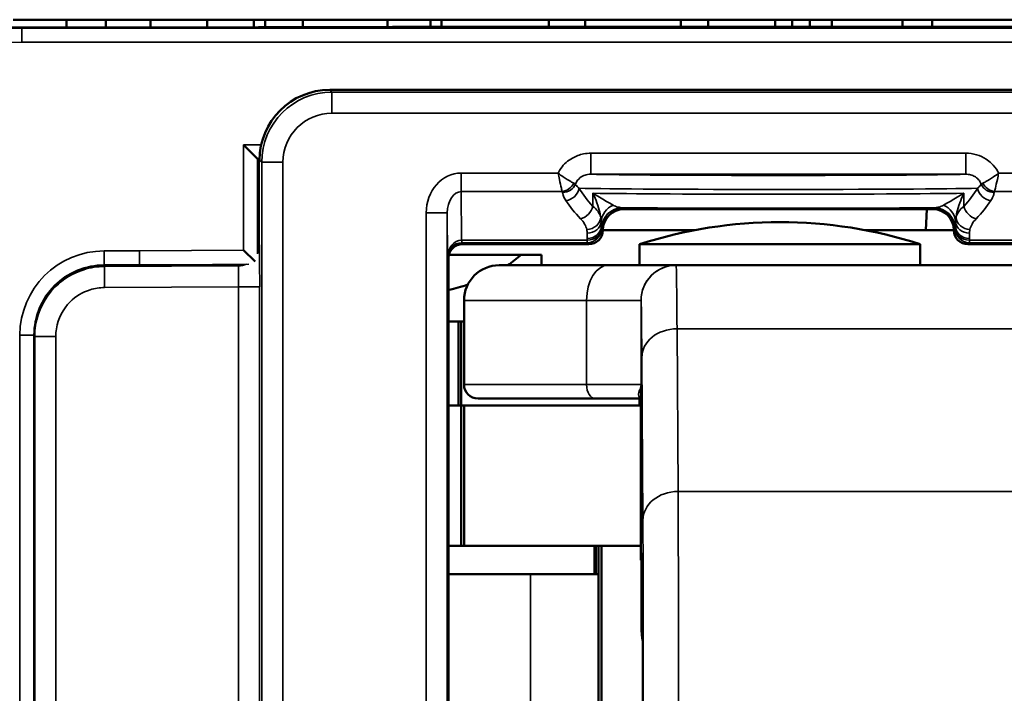
# Model space of a CAD drawing. Extents: x 5106 to 8369, y 352 to 2074.
# Drawn here: x 6243 to 6257, y 1238 to 1247 of the extents above; entities that cross this region are included whole.
import ezdxf

# ---------------------------------------------------------------- set-up
doc = ezdxf.new("R2010")
doc.units = 0
doc.layers.get('0').update_dxf_attribs({"lineweight": 25})
doc.layers.add('Sichtbar (ISO)', color=7, linetype='Continuous', lineweight=50)
doc.layers.add('Sichtbar schmal (ISO)', color=3, linetype='Continuous', lineweight=35)

# ---------------------------------------------------------------- blocks, each defined once
blk = doc.blocks.new('CDC-0252-0600-1-TMS+-R_Drive-open_F')
at = {"layer": 'Sichtbar (ISO)'}
for p, q in [((352.75, 10), (382.25, 10)), ((353.511, 10), (353.511, 9.889)), ((354.068, 10), (354.068, 9.889)), ((354.707, 9.889), (354.707, 10)), ((355.515, 10), (355.515, 9.89)), ((356.179, 10), (356.179, 9.891)), ((356.341, 10), (356.341, 9.892)), ((356.877, 9.893), (356.877, 10)), ((358.084, 10), (358.084, 9.896)), ((358.693, 10), (358.693, 9.898)), ((358.695, 10), (358.695, 9.898)), ((358.85, 9.899), (358.85, 10)), ((360.38, 10), (360.38, 9.9)), ((360.897, 10), (360.897, 9.9)), ((362.259, 10), (362.259, 9.9)), ((362.652, 10), (362.652, 9.9)), ((363.604, 10), (363.604, 9.9)), ((363.848, 10), (363.848, 9.9)), ((364.097, 9.9), (364.097, 10)), ((364.412, 9.9), (364.412, 10)), ((365.419, 9.9), (365.419, 10)), ((365.842, 9.9), (365.842, 10)), ((359.074, 9.9), (371.202, 9.9)), ((375.341, 9), (357.259, 9)), ((356.232, 8.018), (356.032, 8.218)), ((356.232, 8.018), (356.25, 8)), ((356.25, 7.991), (356.259, 8)), ((356.25, 8), (356.259, 8)), ((356.25, 7.991), (356.25, 8)), ((356.259, 8), (356.259, 8)), ((356.25, 6.801), (356.25, 7.991)), ((361.45, 7.3), (365.85, 7.3)), ((365.75, 7), (365.766, 7.3)), ((361.15, 7), (362.453, 7)), ((361.15, 7), (361.15, 7)), ((364.891, 7), (365.75, 7)), ((366.15, 7), (365.75, 7)), ((366.15, 7), (366.15, 7)), ((359.15, 6.8), (360.443, 6.8)), ((360.443, 6.8), (360.95, 6.8)), ((365.672, 6.8), (361.672, 6.8)), ((361.672, 6.5), (361.672, 6.8)), ((365.672, 6.5), (365.672, 6.8)), ((366.35, 6.8), (371.667, 6.8)), ((356.198, 6.553), (356.032, 6.717)), ((358.95, -6.6), (358.95, 6.6)), ((358.956, 6.65), (359.982, 6.65)), ((359.982, 6.65), (360.277, 6.65)), ((360.277, 6.5), (360.277, 6.65)), ((354.55, 6.5), (354.05, 6.5)), ((355.345, 6.5), (354.55, 6.5)), ((355.345, 6.5), (355.95, 6.5)), ((359.672, 6.5), (361.224, 6.5)), ((362.194, 6.5), (361.224, 6.5)), ((372.194, 6.5), (362.194, 6.5)), ((359.172, 6), (359.172, 4.8)), ((358.95, 5.7), (359.092, 5.7)), ((359.092, 5.7), (359.13, 5.7)), ((359.092, 5.7), (359.092, 4.5)), ((359.13, 5.7), (359.172, 5.7)), ((359.13, 5.7), (359.13, 4.5)), ((353.05, 5.5), (353.05, -5.5)), ((361.693, 4.636), (361.693, 2.3)), ((359.13, 4.5), (358.95, 4.5)), ((359.13, 4.5), (359.172, 4.5)), ((359.13, 2.5), (359.13, 4.5)), ((359.172, 4.5), (359.13, 4.5)), ((359.172, 4.5), (361.693, 4.5)), ((359.172, 2.5), (359.172, 4.5)), ((361.04, 4.6), (359.372, 4.6)), ((361.04, 4.6), (361.693, 4.6)), ((361.672, 4.5), (361.672, 4.6)), ((358.95, 2.5), (359.13, 2.5)), ((359.172, 2.5), (359.13, 2.5)), ((361.693, 2.5), (359.172, 2.5)), ((361.032, 2.5), (361.032, 2.1)), ((361.052, 2.5), (361.052, 2.1)), ((361.09, 2.5), (361.09, -2.5)), ((361.132, 2.5), (361.132, -2.5)), ((361.702, 2.3), (361.693, 2.3)), ((361.702, 1.309), (361.702, 2.3)), ((358.95, 2.1), (360.121, 2.1)), ((361.09, 2.1), (360.121, 2.1))]:
    blk.add_line(p, q, dxfattribs=at)
for centre, radius, start, end in [((363.672, 0.615), 6.5, 72.0798, 107.9202), ((359.672, 6), 0.5, 90, 180), ((359.372, 4.8), 0.2, 180, 270)]:
    blk.add_arc(centre, radius, start, end, dxfattribs=at)
for centre, major_axis, ratio, start_param, end_param in [((353.75, 9.993), (-11.946, 0), 0.008725, 1.496279, 2.032462), ((357.259, 8), (-0.707, 0.707), 0.999924, 5.497825, 7.068545), ((361.45, 7), (-0.212, 0.212), 0.999924, 5.497825, 7.068545), ((365.85, 7), (0.212, 0.212), 0.999924, 5.497825, 7.068545), ((360.95, 7), (0.141, -0.141), 0.999924, 5.497825, 7.068545), ((366.35, 7), (-0.141, -0.141), 0.999924, 5.497825, 7.068545), ((356.1, 6.651), (0.079, 0.334), 0.381177, 5.258308, 5.267808), ((358.492, 7.103), (1.782, 0.195), 0.568063, 5.468025, 5.637959), ((354.05, 5.5), (0.707, 0.707), 0.999924, 0.785436, 1.570796), ((354.05, 5.5), (0.707, 0.707), 0.999924, 1.570796, 2.356156), ((358.492, 7.103), (1.782, 0.195), 0.568063, 4.909822, 5.073757)]:
    blk.add_ellipse(centre, major_axis=major_axis, ratio=ratio, start_param=start_param, end_param=end_param, dxfattribs=at)
for points, knots in [([(352.861, 9.889), (352.744, 9.889), (352.627, 9.883), (352.395, 9.856), (352.28, 9.836), (352.054, 9.782), (351.942, 9.749), (351.724, 9.67), (351.617, 9.624), (351.41, 9.521), (351.31, 9.463), (351.116, 9.336), (351.023, 9.268), (350.846, 9.12), (350.761, 9.041), (350.602, 8.874), (350.527, 8.785), (350.388, 8.6), (350.323, 8.504), (350.206, 8.303), (350.153, 8.199), (350.107, 8.093)], [0.0000122, 0.0000122, 0.0000122, 0.0000122, 0.0328419, 0.0328419, 0.0656839, 0.0656839, 0.0985258, 0.0985258, 0.1313678, 0.1313678, 0.1642097, 0.1642097, 0.1970517, 0.1970517, 0.2298936, 0.2298936, 0.2627356, 0.2627356, 0.2955775, 0.2955775, 0.3284195, 0.3284195, 0.3284195, 0.3284195]), ([(359.074, 9.9), (359.073, 9.9), (359.072, 9.9), (359.072, 9.9), (359.071, 9.9), (359.071, 9.9)], [0, 0, 0, 0, 0.0002893562, 0.0002893562, 0.0003539739, 0.0003539739, 0.0003539739, 0.0003539739]), ([(358.95, 6.6), (358.95, 6.626), (358.955, 6.652), (358.975, 6.701), (358.99, 6.723), (359.027, 6.76), (359.049, 6.775), (359.098, 6.795), (359.124, 6.8), (359.15, 6.8)], [0, 0, 0, 0, 0.392691, 0.392691, 0.785382, 0.785382, 1.178073, 1.178073, 1.570764, 1.570764, 1.570764, 1.570764]), ([(356.023, 6.509), (356.021, 6.509), (356.019, 6.508), (355.994, 6.502), (355.972, 6.5), (355.95, 6.5)], [0.038730439, 0.038730439, 0.038730439, 0.038730439, 0.039411405, 0.039411405, 0.046191046, 0.046191046, 0.046191046, 0.046191046]), ([(361.721, 0), (361.721, 0.088), (361.721, 0.176), (361.721, 0.395), (361.721, 0.527), (361.72, 0.932), (361.719, 1.221), (361.718, 1.683), (361.717, 1.862), (361.715, 2.149), (361.714, 2.255), (361.712, 2.383), (361.711, 2.404), (361.708, 2.358), (361.707, 2.291), (361.705, 2.078), (361.704, 1.932), (361.703, 1.621), (361.702, 1.472), (361.702, 1.31)], [-1.4951199, -1.4951199, -1.4951199, -1.4951199, -1.4556105, -1.4556105, -1.4161011, -1.4161011, -1.3371145, -1.3371145, -1.2581903, -1.2581903, -1.179354, -1.179354, -1.1006237, -1.1006237, -1.0220072, -1.0220072, -0.9434999, -0.9434999, -0.8856159, -0.8856159, -0.8856159, -0.8856159]), ([(361.72, 1.134), (361.717, 1.152), (361.714, 1.169), (361.708, 1.214), (361.705, 1.242), (361.702, 1.278), (361.702, 1.287), (361.702, 1.299), (361.702, 1.302), (361.702, 1.306), (361.702, 1.308), (361.702, 1.31), (361.702, 1.31), (361.702, 1.31)], [-0.10980759, -0.10980759, -0.10980759, -0.10980759, -0.10204117, -0.10204117, -0.08886789, -0.08886789, -0.08404321, -0.08404321, -0.08269201, -0.08269201, -0.08187378, -0.08187378, -0.08174529, -0.08174529, -0.08174529, -0.08174529])]:
    blk.add_open_spline(points, degree=3, knots=knots, dxfattribs=at)
blk.add_open_spline([(356.25, 6.799), (356.25, 6.774), (356.247, 6.748), (356.239, 6.721)], degree=3, dxfattribs=at)
at = {"layer": 'Sichtbar schmal (ISO)'}
for p, q in [((352.872, 9.878), (352.861, 9.889)), ((352.872, 9.878), (352.872, 9.678)), ((382.128, 9.878), (352.872, 9.878)), ((352.872, 9.678), (382.128, 9.678)), ((357.291, 8.968), (357.259, 9)), ((375.309, 8.968), (357.291, 8.968)), ((357.291, 8.668), (357.291, 8.968)), ((357.291, 8.668), (375.309, 8.668)), ((356.283, 8.218), (356.032, 8.218)), ((356.032, 8.218), (356.032, 6.717)), ((356.232, 8.018), (356.259, 8.018)), ((356.232, 6.661), (356.232, 8.018)), ((356.259, 8), (356.291, 7.968)), ((366.319, 8.097), (360.981, 8.097)), ((360.981, 7.797), (360.981, 8.097)), ((366.319, 7.797), (366.319, 8.097)), ((356.291, 7.968), (356.291, -7.968)), ((356.591, 7.968), (356.291, 7.968)), ((356.591, -7.968), (356.591, 7.968)), ((360.512, 7.814), (359.133, 7.814)), ((359.133, 7.55), (359.133, 7.814)), ((360.981, 7.797), (366.319, 7.797)), ((374.136, 7.814), (366.788, 7.814)), ((359.138, 6.857), (359.133, 7.55)), ((359.133, 7.55), (360.57, 7.55)), ((361.008, 7.526), (361.008, 7.339)), ((366.292, 7.339), (366.292, 7.526)), ((366.73, 7.55), (374.136, 7.55)), ((361.45, 7.3), (361.43, 7.32)), ((365.87, 7.32), (365.85, 7.3)), ((358.634, 7.246), (358.634, -7.246)), ((358.934, 7.246), (358.634, 7.246)), ((358.934, 7.246), (358.939, 6.622)), ((358.934, -7.246), (358.934, 7.246)), ((361.128, 7.033), (361.128, 7.059)), ((361.15, 7), (361.129, 7.021)), ((361.13, 7.02), (361.15, 7)), ((366.171, 7.021), (366.15, 7)), ((366.15, 7), (366.17, 7.02)), ((366.172, 7.059), (366.172, 7.033)), ((360.928, 6.884), (360.928, 6.857)), ((366.372, 6.857), (366.372, 6.884)), ((356.256, 6.792), (356.25, 6.799)), ((359.139, 6.857), (359.139, 6.821)), ((360.928, 6.857), (359.139, 6.857)), ((359.139, 6.821), (360.929, 6.821)), ((359.15, 6.8), (359.139, 6.821)), ((360.929, 6.821), (360.95, 6.8)), ((366.35, 6.8), (366.371, 6.821)), ((366.371, 6.821), (373.371, 6.821)), ((373.371, 6.857), (366.372, 6.857)), ((354.046, 6.704), (354.046, 6.504)), ((354.549, 6.704), (354.046, 6.704)), ((356.032, 6.717), (354.549, 6.704)), ((358.939, 6.622), (358.95, 6.6)), ((354.043, 6.492), (353.92, 6.491)), ((354.043, 6.492), (354.051, 6.483)), ((354.046, 6.504), (354.55, 6.504)), ((354.05, 6.5), (354.046, 6.504)), ((355.958, 6.492), (354.051, 6.483)), ((354.053, 6.183), (354.051, 6.483)), ((354.55, 6.504), (356.109, 6.518)), ((354.55, 6.504), (354.55, 6.5)), ((355.95, 6.5), (355.958, 6.492)), ((354.053, 6.183), (355.961, 6.192)), ((356.261, 6.192), (355.961, 6.192)), ((355.961, 6.192), (355.961, -6.192)), ((356.261, -6.192), (356.261, 6.192)), ((353.21, 6.025), (353.202, 6.03)), ((360.918, 6), (359.172, 6)), ((360.918, 6), (360.918, 4.8)), ((360.918, 6), (361.694, 6)), ((361.694, 4.8), (361.694, 6)), ((352.846, 5.504), (353.046, 5.504)), ((352.846, 5.504), (352.846, -5.504)), ((353.046, -5.504), (353.046, 5.504)), ((353.046, 5.504), (353.05, 5.5)), ((353.053, 5.487), (353.05, 5.487)), ((353.053, -5.487), (353.053, 5.487)), ((353.053, 5.487), (353.056, 5.483)), ((353.056, 5.483), (353.056, -5.483)), ((353.356, 5.483), (353.056, 5.483)), ((353.356, -5.483), (353.356, 5.483)), ((362.221, 3.277), (362.207, 5.596)), ((362.207, 5.596), (372.207, 5.596)), ((361.705, 5.186), (361.72, 2.867)), ((359.172, 4.8), (360.918, 4.8)), ((361.694, 4.8), (360.918, 4.8)), ((361.693, 2.3), (361.693, 4.638)), ((362.221, 3.277), (372.221, 3.277)), ((361.702, 1.31), (361.702, 2.3)), ((360.121, -2), (360.121, 2.1))]:
    blk.add_line(p, q, dxfattribs=at)
for centre, major_axis, ratio, start_param, end_param in [((352.872, 6.878), (-2.121, 2.121), 0.999934, 5.497825, 7.068545), ((353.75, 9.993), (11.95, 0), 0.008727, 4.637887, 5.17419), ((352.872, 6.878), (-1.98, 1.98), 0.999924, 5.497825, 7.068545), ((357.291, 7.968), (-0.707, 0.707), 0.99997, 5.497825, 7.068545), ((357.291, 7.968), (-0.495, 0.495), 0.999924, 5.497825, 7.068545), ((359.134, 7.245), (-0.005, 0.569), 0.879133, 6.276109, 7.844826), ((363.65, 7.805), (-2.8, 0), 0.008727, 0.306804, 2.834789), ((360.57, 7.726), (0.163, 0.117), 0.831902, 4.174505, 5.250273), ((360.576, 7.713), (0.197, 0.037), 0.875603, 4.54857, 5.738444), ((360.624, 7.597), (-0.169, -0.107), 0.84158, 1.080746, 2.496052), ((363.65, 7.605), (3, 0), 0.008145, 3.472563, 5.952215), ((363.65, 8.161), (-3, 0), 0.578219, 0.33097, 0.493238), ((363.65, 8.161), (-3, 0), 0.578219, 2.648355, 2.810623), ((366.676, 7.597), (0.169, -0.107), 0.84158, 3.787133, 5.202439), ((366.724, 7.713), (0.197, -0.037), 0.875603, 3.686334, 4.876208), ((366.73, 7.726), (0.163, -0.117), 0.831902, 4.174505, 5.250273), ((359.134, 7.245), (-0.002, 0.305), 0.655733, 6.276109, 7.844826), ((363.65, 7.54), (-3, 0), 0.009309, 0.493238, 2.648355), ((363.65, 7.985), (3.2, 0), 0.542081, 3.472563, 3.634831), ((360.831, 7.339), (-0.142, -0.141), 0.794849, 0.903284, 2.246476), ((360.127, 7.134), (-1, 0), 0.433664, 3.258416, 3.634831), ((361.427, 7.112), (-0.3, -0.006), 0.910743, 5.143584, 6.216879), ((361.43, 7.02), (-0.212, -0.212), 0.999924, 3.927029, 5.497749), ((363.65, 7.34), (3.2, 0), 0.008727, 3.945872, 5.478906), ((365.87, 7.02), (-0.212, 0.212), 0.999924, 3.927029, 5.497749), ((365.873, 7.112), (0.3, -0.006), 0.910743, 0.066306, 1.139601), ((367.173, 7.134), (-1, 0), 0.433664, 5.789947, 6.166362), ((366.469, 7.339), (0.142, -0.141), 0.794849, 4.036709, 5.379901), ((363.65, 7.985), (3.2, 0), 0.542081, 5.789947, 5.952215), ((360.127, 6.958), (0.8, 0), 0.542081, 0.116824, 0.493238), ((360.921, 7.184), (0.195, 0.042), 0.874497, 4.525279, 6.040499), ((366.379, 7.184), (-0.195, 0.042), 0.874497, 0.242686, 1.757906), ((367.173, 6.958), (0.8, 0), 0.542081, 2.648355, 3.024769), ((360.927, 7.133), (0.2, 0.002), 0.879131, 4.704161, 6.225739), ((360.928, 7.059), (0.2, 0.003), 0.879114, 4.698237, 6.264875), ((360.928, 7.033), (0.2, 0.003), 0.879118, 4.698252, 6.264889), ((360.929, 7.021), (0.141, 0.141), 0.999924, 3.927029, 5.497749), ((361.129, 7.121), (0, -0.1), 0.008727, 5.786443, 6.274458), ((366.171, 7.121), (0, -0.1), 0.008727, 0.008727, 0.496743), ((366.371, 7.021), (0.141, -0.141), 0.999924, 3.927029, 5.497749), ((366.372, 7.059), (-0.2, 0.003), 0.879114, 0.018311, 1.584948), ((366.372, 7.033), (-0.2, 0.003), 0.879114, 0.018311, 1.584948), ((366.373, 7.133), (-0.2, 0.002), 0.879131, 0.057446, 1.579024), ((355.956, 6.792), (-0.212, -0.213), 0.999924, 1.95828, 2.353764), ((356.256, 6.192), (0, 0.6), 0.008727, 4.712431, 6.2745), ((359.139, 6.622), (0, 0.235), 0.850505, 0.001274, 1.56999), ((359.139, 6.622), (0.195, 0.046), 0.993887, 1.338625, 2.907342), ((359.138, 7.121), (0.001, -0.3), 0.003827, 5.786439, 6.27445), ((359.144, 6.349), (-0.118, 0.495), 0.981977, 6.052823, 6.054864), ((359.144, 6.613), (-0.049, 0.203), 0.95601, 6.055457, 6.057499), ((360.929, 7.121), (0, -0.3), 0.002909, 5.786443, 6.274459), ((366.371, 7.121), (0, 0.3), 0.002909, 3.150319, 3.638335), ((354.046, 5.504), (-0.849, 0.849), 0.999924, 5.497825, 7.068545), ((354.046, 5.504), (-0.707, 0.707), 0.999893, 5.497825, 7.068545), ((355.956, 6.792), (-0.212, -0.213), 0.999924, 0.787817, 1.188586), ((355.956, 6.192), (-0.001, -0.3), 0.017452, 1.570963, 3.133033), ((361.224, 6), (0, 0.5), 0.611939, 0, 1.570796), ((362.194, 6), (-0.211, -0.453), 0.999988, 3.577431, 5.148228), ((362.194, 6), (0, 0.5), 0.999968, 0, 1.570796), ((362.194, 1.5), (0, 5), 0.004363, 5.67232, 6.281153), ((361.694, 1.5), (0, 4.5), 0.004363, 5.67232, 6.281153), ((362.205, 5.186), (-0.5, -0.003), 0.819144, 4.704782, 6.275578), ((361.04, 4.8), (0, -0.2), 0.611939, 4.712389, 6.283185), ((361.493, 4.638), (0.2, -0.002), 0.917257, 0.010955, 0.46938), ((362.22, 2.867), (-0.5, -0.003), 0.819144, 4.704782, 6.275578), ((362.211, 0), (0, 4), 0.004363, 3.752458, 5.67232), ((361.711, 0), (0, -3.5), 0.004363, 0.610865, 2.530727)]:
    blk.add_ellipse(centre, major_axis=major_axis, ratio=ratio, start_param=start_param, end_param=end_param, dxfattribs=at)
for points, knots in [([(350.161, 8.211), (350.287, 8.467), (350.448, 8.703), (350.888, 9.184), (351.187, 9.409), (351.772, 9.701), (352.045, 9.791), (352.502, 9.873), (352.681, 9.889), (352.861, 9.889)], [-0.3161342, -0.3161342, -0.3161342, -0.3161342, -0.2357152, -0.2357152, -0.1309529, -0.1309529, -0.0503665, -0.0503665, 0, 0, 0, 0]), ([(360.981, 8.097), (360.945, 8.097), (360.91, 8.094), (360.819, 8.076), (360.765, 8.056), (360.651, 7.992), (360.595, 7.941), (360.537, 7.86), (360.523, 7.837), (360.512, 7.814)], [0, 0, 0, 0, 0.01065441, 0.01065441, 0.02770146, 0.02770146, 0.04986263, 0.04986263, 0.05774938, 0.05774938, 0.05774938, 0.05774938]), ([(366.788, 7.814), (366.784, 7.822), (366.78, 7.83), (366.751, 7.881), (366.72, 7.921), (366.683, 7.955), (366.66, 7.977), (366.636, 7.996), (366.568, 8.04), (366.522, 8.061), (366.424, 8.09), (366.371, 8.097), (366.319, 8.097)], [-0.05774938, -0.05774938, -0.05774938, -0.05774938, -0.05500054, -0.05500054, -0.04001421, -0.04001421, -0.04001421, -0.03065057, -0.03065057, -0.01566875, -0.01566875, 0, 0, 0, 0]), ([(360.737, 7.669), (360.725, 7.675), (360.71, 7.683), (360.661, 7.71), (360.624, 7.733), (360.561, 7.776), (360.536, 7.795), (360.512, 7.814)], [-0.01213281, -0.01213281, -0.01213281, -0.01213281, -0.00915136, -0.00915136, -0.00347528, -0.00347528, 0.00007227, 0.00007227, 0.00007227, 0.00007227]), ([(360.512, 7.814), (360.518, 7.783), (360.524, 7.753), (360.541, 7.678), (360.55, 7.635), (360.563, 7.58), (360.567, 7.563), (360.57, 7.55)], [-0.00007227, -0.00007227, -0.00007227, -0.00007227, 0.00347528, 0.00347528, 0.00915136, 0.00915136, 0.01213281, 0.01213281, 0.01213281, 0.01213281]), ([(360.761, 7.656), (360.767, 7.676), (360.777, 7.695), (360.809, 7.735), (360.834, 7.756), (360.884, 7.781), (360.908, 7.789), (360.949, 7.796), (360.965, 7.797), (360.981, 7.797)], [-0.06545273, -0.06545273, -0.06545273, -0.06545273, -0.04986263, -0.04986263, -0.02770146, -0.02770146, -0.01065441, -0.01065441, 0, 0, 0, 0]), ([(366.319, 7.797), (366.343, 7.797), (366.367, 7.795), (366.41, 7.783), (366.431, 7.775), (366.461, 7.757), (366.471, 7.75), (366.481, 7.741), (366.497, 7.727), (366.511, 7.712), (366.529, 7.682), (366.535, 7.669), (366.539, 7.656)], [0, 0, 0, 0, 0.01566875, 0.01566875, 0.03065057, 0.03065057, 0.04001421, 0.04001421, 0.04001421, 0.05500054, 0.05500054, 0.06545273, 0.06545273, 0.06545273, 0.06545273]), ([(366.788, 7.814), (366.764, 7.795), (366.739, 7.776), (366.676, 7.733), (366.639, 7.71), (366.59, 7.683), (366.575, 7.675), (366.563, 7.669)], [-0.01220507, -0.01220507, -0.01220507, -0.01220507, -0.00865752, -0.00865752, -0.00298145, -0.00298145, 0, 0, 0, 0]), ([(366.73, 7.55), (366.733, 7.563), (366.737, 7.58), (366.75, 7.635), (366.759, 7.678), (366.776, 7.753), (366.782, 7.783), (366.788, 7.814)], [0, 0, 0, 0, 0.00298145, 0.00298145, 0.00865752, 0.00865752, 0.01220507, 0.01220507, 0.01220507, 0.01220507]), ([(360.761, 7.656), (360.758, 7.658), (360.755, 7.66), (360.747, 7.664), (360.742, 7.667), (360.737, 7.669)], [-0.002635519, -0.002635519, -0.002635519, -0.002635519, -0.00131776, -0.00131776, 0, 0, 0, 0]), ([(360.813, 7.597), (360.793, 7.614), (360.777, 7.631), (360.763, 7.651), (360.762, 7.654), (360.761, 7.656)], [0, 0, 0, 0, 0.02210382, 0.02210382, 0.02496007, 0.02496007, 0.02496007, 0.02496007]), ([(366.539, 7.656), (366.534, 7.647), (366.527, 7.637), (366.51, 7.618), (366.499, 7.607), (366.487, 7.597)], [-0.02496007, -0.02496007, -0.02496007, -0.02496007, -0.01344265, -0.01344265, 0, 0, 0, 0]), ([(366.563, 7.669), (366.558, 7.667), (366.553, 7.664), (366.545, 7.66), (366.542, 7.658), (366.539, 7.656)], [0, 0, 0, 0, 0.00131776, 0.00131776, 0.002635519, 0.002635519, 0.002635519, 0.002635519]), ([(360.57, 7.55), (360.572, 7.548), (360.573, 7.546), (360.575, 7.542), (360.575, 7.54), (360.576, 7.538)], [0, 0, 0, 0, 0.00131776, 0.00131776, 0.002635519, 0.002635519, 0.002635519, 0.002635519]), ([(360.576, 7.538), (360.576, 7.533), (360.577, 7.528), (360.587, 7.489), (360.602, 7.455), (360.624, 7.421)], [-0.02496007, -0.02496007, -0.02496007, -0.02496007, -0.02210382, -0.02210382, 0, 0, 0, 0]), ([(361.297, 7.358), (361.267, 7.374), (361.232, 7.394), (361.136, 7.45), (361.072, 7.489), (361.008, 7.526)], [0, 0, 0, 0, 0.02933897, 0.02933897, 0.07538662, 0.07538662, 0.07538662, 0.07538662]), ([(361.008, 7.526), (361.052, 7.433), (361.085, 7.34), (361.112, 7.231), (361.116, 7.207), (361.12, 7.184)], [-0.07538662, -0.07538662, -0.07538662, -0.07538662, -0.02933897, -0.02933897, -0.01577783, -0.01577783, -0.01577783, -0.01577783]), ([(366.292, 7.526), (366.228, 7.489), (366.164, 7.45), (366.068, 7.394), (366.033, 7.374), (366.003, 7.358)], [-0.00051892, -0.00051892, -0.00051892, -0.00051892, 0.04552873, 0.04552873, 0.07486771, 0.07486771, 0.07486771, 0.07486771]), ([(366.18, 7.184), (366.184, 7.207), (366.188, 7.231), (366.215, 7.34), (366.248, 7.433), (366.292, 7.526)], [-0.05908987, -0.05908987, -0.05908987, -0.05908987, -0.04552873, -0.04552873, 0.00051892, 0.00051892, 0.00051892, 0.00051892]), ([(366.676, 7.421), (366.689, 7.441), (366.7, 7.462), (366.716, 7.501), (366.721, 7.519), (366.724, 7.538)], [0, 0, 0, 0, 0.01344265, 0.01344265, 0.02496007, 0.02496007, 0.02496007, 0.02496007]), ([(366.724, 7.538), (366.725, 7.54), (366.725, 7.542), (366.727, 7.546), (366.728, 7.548), (366.73, 7.55)], [-0.002635519, -0.002635519, -0.002635519, -0.002635519, -0.00131776, -0.00131776, 0, 0, 0, 0]), ([(361.43, 7.32), (361.408, 7.32), (361.386, 7.324), (361.341, 7.336), (361.318, 7.346), (361.297, 7.358)], [-0.04312833, -0.04312833, -0.04312833, -0.04312833, -0.02156416, -0.02156416, 0, 0, 0, 0]), ([(366.003, 7.358), (365.982, 7.346), (365.959, 7.336), (365.914, 7.324), (365.892, 7.32), (365.87, 7.32)], [0, 0, 0, 0, 0.02156416, 0.02156416, 0.04312833, 0.04312833, 0.04312833, 0.04312833]), ([(361.127, 7.124), (361.127, 7.134), (361.126, 7.144), (361.124, 7.164), (361.122, 7.174), (361.12, 7.184)], [0, 0, 0, 0, 0.00544669, 0.00544669, 0.01089338, 0.01089338, 0.01089338, 0.01089338]), ([(366.18, 7.184), (366.178, 7.174), (366.176, 7.164), (366.174, 7.144), (366.173, 7.134), (366.173, 7.124)], [-0.01089338, -0.01089338, -0.01089338, -0.01089338, -0.00544669, -0.00544669, 0, 0, 0, 0]), ([(361.128, 7.059), (361.128, 7.069), (361.128, 7.08), (361.127, 7.102), (361.127, 7.113), (361.127, 7.124)], [0, 0, 0, 0, 0.00768993, 0.00768993, 0.01537985, 0.01537985, 0.01537985, 0.01537985]), ([(361.128, 7.059), (361.128, 7.054), (361.128, 7.049), (361.129, 7.029), (361.13, 7.02), (361.13, 7.02)], [0.01539953, 0.01539953, 0.01539953, 0.01539953, 0.02156416, 0.02156416, 0.04312833, 0.04312833, 0.04312833, 0.04312833]), ([(366.17, 7.02), (366.17, 7.02), (366.171, 7.029), (366.172, 7.049), (366.172, 7.054), (366.172, 7.059)], [-0.04312833, -0.04312833, -0.04312833, -0.04312833, -0.02156416, -0.02156416, -0.01539953, -0.01539953, -0.01539953, -0.01539953]), ([(366.173, 7.124), (366.173, 7.113), (366.173, 7.102), (366.172, 7.08), (366.172, 7.069), (366.172, 7.059)], [-0.01537985, -0.01537985, -0.01537985, -0.01537985, -0.00768993, -0.00768993, 0, 0, 0, 0]), ([(360.921, 7.009), (360.923, 7), (360.925, 6.991), (360.927, 6.974), (360.927, 6.965), (360.927, 6.957)], [-0.01089338, -0.01089338, -0.01089338, -0.01089338, -0.00544669, -0.00544669, 0, 0, 0, 0]), ([(360.927, 6.957), (360.927, 6.945), (360.928, 6.932), (360.928, 6.908), (360.928, 6.896), (360.928, 6.884)], [-0.01537985, -0.01537985, -0.01537985, -0.01537985, -0.00768993, -0.00768993, 0, 0, 0, 0]), ([(366.372, 6.884), (366.372, 6.896), (366.372, 6.908), (366.372, 6.932), (366.373, 6.945), (366.373, 6.957)], [0, 0, 0, 0, 0.00768993, 0.00768993, 0.01537985, 0.01537985, 0.01537985, 0.01537985]), ([(366.373, 6.957), (366.373, 6.965), (366.373, 6.974), (366.375, 6.991), (366.377, 7), (366.379, 7.009)], [0, 0, 0, 0, 0.00544669, 0.00544669, 0.01089338, 0.01089338, 0.01089338, 0.01089338]), ([(354.55, 6.504), (354.55, 6.505), (354.55, 6.51), (354.55, 6.53), (354.55, 6.545), (354.549, 6.582), (354.549, 6.604), (354.549, 6.652), (354.549, 6.678), (354.549, 6.704)], [0, 0, 0, 0, 0.390519, 0.390519, 0.781038, 0.781038, 1.171557, 1.171557, 1.562076, 1.562076, 1.562076, 1.562076]), ([(354.051, 6.483), (353.951, 6.483), (353.851, 6.467), (353.603, 6.389), (353.463, 6.304), (353.202, 6.044), (353.103, 5.85), (353.061, 5.591), (353.056, 5.537), (353.056, 5.483)], [-0.782974, -0.782974, -0.782974, -0.782974, -0.482974, -0.482974, -0.002974, -0.002974, 0.621026, 0.621026, 0.782974, 0.782974, 0.782974, 0.782974]), ([(353.21, 6.025), (353.234, 6.063), (353.261, 6.1), (353.336, 6.188), (353.387, 6.237), (353.509, 6.333), (353.582, 6.376), (353.719, 6.436), (353.782, 6.456), (353.911, 6.484), (353.977, 6.491), (354.043, 6.492)], [0, 0, 0, 0, 0.017636, 0.017636, 0.0458536, 0.0458536, 0.0825365, 0.0825365, 0.1129746, 0.1129746, 0.144002, 0.144002, 0.144002, 0.144002]), ([(362.194, 6.5), (362.194, 6.5), (362.194, 6.5), (362.194, 6.5), (362.194, 6.5), (362.194, 6.5), (362.194, 6.5), (362.194, 6.5), (362.194, 6.5), (362.194, 6.5)], [-0.0009144209, -0.0009144209, -0.0009144209, -0.0009144209, -0.0008001183, -0.0008001183, -0.0006172341, -0.0006172341, -0.0003246194, -0.0003246194, 0, 0, 0, 0]), ([(353.356, 5.483), (353.356, 5.521), (353.359, 5.559), (353.389, 5.74), (353.458, 5.876), (353.641, 6.058), (353.739, 6.118), (353.913, 6.172), (353.983, 6.183), (354.053, 6.183)], [-0.782974, -0.782974, -0.782974, -0.782974, -0.621026, -0.621026, 0.002974, 0.002974, 0.482974, 0.482974, 0.782974, 0.782974, 0.782974, 0.782974]), ([(353.053, 5.487), (353.053, 5.587), (353.068, 5.687), (353.124, 5.868), (353.162, 5.95), (353.21, 6.025)], [-0.7829738, -0.7829738, -0.7829738, -0.7829738, -0.482974, -0.482974, -0.2144252, -0.2144252, -0.2144252, -0.2144252]), ([(361.694, 6), (361.694, 6), (361.694, 6), (361.694, 6), (361.694, 6), (361.694, 6), (361.694, 6), (361.694, 6), (361.694, 6), (361.694, 6)], [0, 0, 0, 0, 0.0003246194, 0.0003246194, 0.0006172341, 0.0006172341, 0.0008001183, 0.0008001183, 0.0009144209, 0.0009144209, 0.0009144209, 0.0009144209]), ([(361.694, 4.8), (361.694, 4.795), (361.694, 4.79), (361.693, 4.78), (361.692, 4.774), (361.69, 4.766), (361.689, 4.762), (361.688, 4.757), (361.687, 4.755), (361.686, 4.751), (361.685, 4.748), (361.682, 4.741), (361.681, 4.737), (361.677, 4.728), (361.674, 4.723), (361.672, 4.719)], [-0.000508, -0.000508, -0.000508, -0.000508, 0.00630406, 0.00630406, 0.01408928, 0.01408928, 0.01895504, 0.01895504, 0.02138792, 0.02138792, 0.02528052, 0.02528052, 0.03150869, 0.03150869, 0.03841807, 0.03841807, 0.03841807, 0.03841807]), ([(361.693, 4.638), (361.693, 4.647), (361.693, 4.656), (361.693, 4.674), (361.693, 4.682), (361.693, 4.696), (361.693, 4.702), (361.693, 4.711), (361.693, 4.714), (361.693, 4.724), (361.694, 4.731), (361.694, 4.749), (361.694, 4.76), (361.694, 4.781), (361.694, 4.79), (361.694, 4.8)], [-0.03841807, -0.03841807, -0.03841807, -0.03841807, -0.03150869, -0.03150869, -0.02528052, -0.02528052, -0.02138792, -0.02138792, -0.01895504, -0.01895504, -0.01408928, -0.01408928, -0.00630406, -0.00630406, 0.000508, 0.000508, 0.000508, 0.000508]), ([(361.672, 4.719), (361.669, 4.714), (361.667, 4.707), (361.662, 4.691), (361.66, 4.68), (361.658, 4.652), (361.66, 4.636), (361.673, 4.614), (361.681, 4.607), (361.693, 4.603)], [0, 0, 0, 0, 0.00782394, 0.00782394, 0.02034225, 0.02034225, 0.04037154, 0.04037154, 0.05496744, 0.05496744, 0.05496744, 0.05496744])]:
    blk.add_open_spline(points, degree=3, knots=knots, dxfattribs=at)
blk.add_open_spline([(354.043, 6.492), (353.989, 6.492), (353.935, 6.49), (353.882, 6.486)], degree=3, dxfattribs=at)
blk = doc.blocks.new('CDC-0252-0600-1-TMS+-R_Drive+cable-open_F')
blk.add_blockref('CDC-0252-0600-1-TMS+-R_Drive-open_F', (0, 0))
blk = doc.blocks.new('CDC-0252-0600-1-TMS+-R_open_F')
blk.add_blockref('CDC-0252-0600-1-TMS+-R_Drive+cable-open_F', (0, 0))

msp = doc.modelspace()

# ---------------------------------------------------------------- block references
msp.add_blockref('CDC-0252-0600-1-TMS+-R_open_F', (5889.665, 1237.318))

doc.saveas('drawing.dxf')
